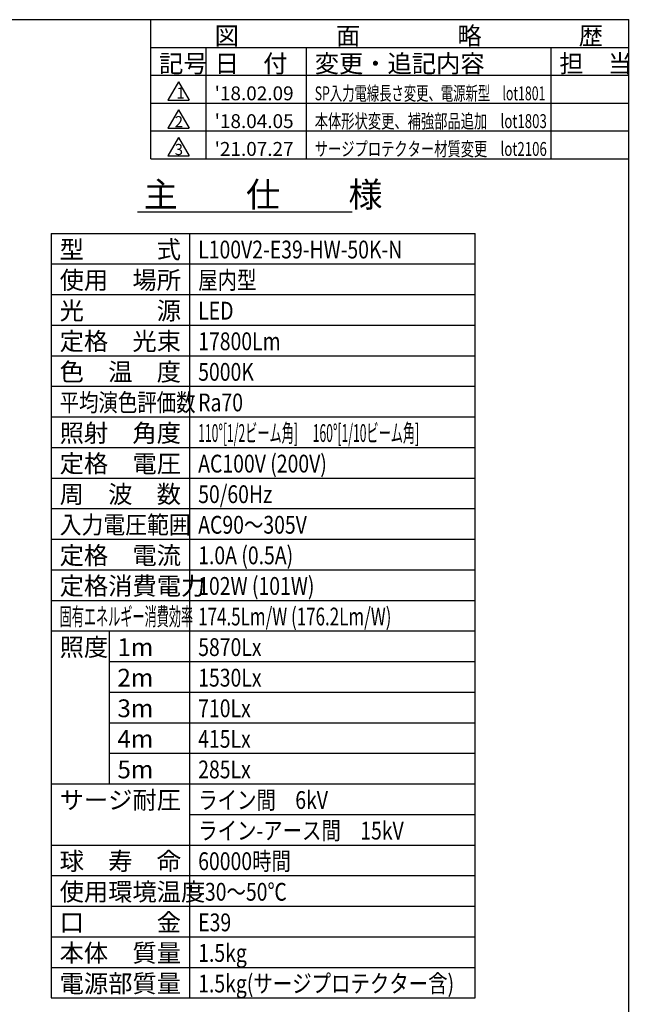
# Model space of a CAD drawing. Units: inches. Extents: x 2256 to 2670, y 76 to 361.
# Drawn here: x 2551 to 2661, y 179 to 356 of the extents above; entities that cross this region are included whole.
import ezdxf

# ---------------------------------------------------------------- set-up
doc = ezdxf.new("R2010")
doc.units = ezdxf.units.IN
doc.header["$LTSCALE"] = 0.2
doc.styles.add('高2', font='txt.shx', dxfattribs={"height": 2, "bigfont": 'bigfont.shx'})
doc.styles.add('高2.5', font='txt.shx', dxfattribs={"height": 2.5, "bigfont": 'bigfont.shx'})
doc.styles.add('高3.2', font='txt.shx', dxfattribs={"height": 3.2, "bigfont": 'bigfont.shx'})
doc.styles.add('高4.5', font='txt.shx', dxfattribs={"height": 4.5, "bigfont": 'bigfont.shx'})

msp = doc.modelspace()

# ---------------------------------------------------------------- linework, layer by layer
at = {"color": 3}
for p, q in [((2489.63, 355.66), (2660.98, 355.66)), ((2574.98, 330.66), (2574.98, 355.66)), ((2660.98, 81.66), (2660.98, 355.66)), ((2574.98, 350.66), (2660.98, 350.66)), ((2574.98, 345.66), (2660.98, 345.66)), ((2574.98, 330.66), (2660.98, 330.66)), ((2557.1, 317.22), (2557.1, 179.72)), ((2557.1, 317.22), (2633.36, 317.22)), ((2633.36, 179.72), (2633.36, 317.22)), ((2557.1, 179.72), (2633.36, 179.72))]:
    msp.add_line(p, q, dxfattribs=at)
at = {"color": 7}
for p, q in [((2584.98, 330.66), (2584.98, 350.66)), ((2602.98, 330.66), (2602.98, 350.66)), ((2646.98, 330.66), (2646.98, 350.66)), ((2579.98, 344.45), (2578.08, 341.16)), ((2579.98, 344.45), (2581.88, 341.16)), ((2574.98, 340.66), (2660.98, 340.66)), ((2578.08, 341.16), (2581.88, 341.16)), ((2579.98, 339.45), (2578.08, 336.16)), ((2579.98, 339.45), (2581.88, 336.16)), ((2574.98, 335.66), (2660.98, 335.66)), ((2578.08, 336.16), (2581.88, 336.16)), ((2579.98, 334.45), (2578.08, 331.16)), ((2579.98, 334.45), (2581.88, 331.16)), ((2578.08, 331.16), (2581.88, 331.16)), ((2582.02, 179.72), (2582.02, 317.22)), ((2557.1, 311.72), (2633.36, 311.72)), ((2557.1, 306.22), (2633.36, 306.22)), ((2557.1, 300.72), (2633.36, 300.72)), ((2557.1, 295.22), (2633.36, 295.22)), ((2557.1, 289.72), (2633.36, 289.72)), ((2557.1, 284.22), (2633.36, 284.22)), ((2557.1, 278.72), (2633.36, 278.72)), ((2557.1, 273.22), (2633.36, 273.22)), ((2557.1, 267.72), (2633.36, 267.72)), ((2557.1, 262.22), (2633.36, 262.22)), ((2557.1, 256.72), (2633.36, 256.72)), ((2557.1, 251.22), (2633.36, 251.22)), ((2557.1, 245.72), (2633.36, 245.72)), ((2567.49, 240.22), (2633.36, 240.22)), ((2567.49, 234.72), (2633.36, 234.72)), ((2567.49, 229.22), (2633.36, 229.22)), ((2567.49, 223.72), (2633.36, 223.72)), ((2557.1, 218.22), (2633.36, 218.22)), ((2582.02, 212.72), (2633.36, 212.72)), ((2557.1, 207.22), (2633.36, 207.22)), ((2557.1, 201.72), (2633.36, 201.72)), ((2557.1, 196.22), (2633.36, 196.22)), ((2557.1, 190.72), (2633.36, 190.72)), ((2557.1, 185.22), (2633.36, 185.22))]:
    msp.add_line(p, q, dxfattribs=at)
for p, q in [((2572.61, 321.09), (2611.2, 321.09)), ((2567.49, 245.72), (2567.49, 218.22))]:
    msp.add_line(p, q)

# ---------------------------------------------------------------- texts
at = {"color": 3}
for s, height, style, p in [('図\u3000\u3000\u3000\u3000面\u3000\u3000\u3000\u3000略\u3000\u3000\u3000\u3000歴', 3.2, '高3.2', (2586.48, 351.16)), ('記号', 3.2, '高3.2', (2576.48, 346.16)), ('日\u3000付', 3.2, '高3.2', (2586.48, 346.16)), ('変更・追記内容', 3.2, '高3.2', (2604.48, 346.16)), ('担\u3000当', 3.2, '高3.2', (2648.48, 346.16)), ('1', 2, '高2', (2579.59, 341.48)), ('2', 2, '高2', (2579.28, 336.31)), ('3', 2, '高2', (2579.28, 331.31)), ('主\u3000\u3000仕\u3000\u3000様', 4.5, '高4.5', (2573.71, 321.96)), ('型\u3000\u3000\u3000式', 3.2, '高3.2', (2558.6, 312.72)), ('使用\u3000場所', 3.2, '高3.2', (2558.6, 307.22)), ('光\u3000\u3000\u3000源', 3.2, '高3.2', (2558.6, 301.72)), ('定格\u3000光束', 3.2, '高3.2', (2558.6, 296.22)), ('色\u3000温\u3000度', 3.2, '高3.2', (2558.6, 290.72)), ('照射\u3000角度', 3.2, '高3.2', (2558.6, 279.72)), ('定格\u3000電圧', 3.2, '高3.2', (2558.6, 274.22)), ('周\u3000波\u3000数', 3.2, '高3.2', (2558.6, 268.72)), ('定格\u3000電流', 3.2, '高3.2', (2558.6, 257.72)), ('定格消費電力', 3.2, '高3.2', (2558.6, 252.22)), ('照度', 3.2, '高3.2', (2558.6, 241.22)), ('1m', 3.2, '高3.2', (2568.99, 241.22)), ('2m', 3.2, '高3.2', (2568.99, 235.72)), ('3m', 3.2, '高3.2', (2568.99, 230.22)), ('4m', 3.2, '高3.2', (2568.99, 224.72)), ('5m', 3.2, '高3.2', (2568.99, 219.22)), ('サージ耐圧', 3.2, '高3.2', (2558.6, 213.72)), ('球\u3000寿\u3000命', 3.2, '高3.2', (2558.6, 202.72)), ('使用環境温度', 3.2, '高3.2', (2558.6, 197.22)), ('口\u3000\u3000\u3000金', 3.2, '高3.2', (2558.6, 191.72)), ('本体\u3000質量', 3.2, '高3.2', (2558.6, 186.22)), ('電源部質量', 3.2, '高3.2', (2558.6, 180.72))]:
    msp.add_text(s, height=height, dxfattribs=dict(at, style=style)).set_placement(p)
at = {"style": '高2.5'}
for s, p in [("'18.02.09", (2586.48, 341.16)), ("'18.04.05", (2586.48, 336.16)), ("'21.07.27", (2586.48, 331.16))]:
    msp.add_text(s, height=2.5, dxfattribs=at).set_placement(p)
for s, width, p in [('SP入力電線長さ変更、電源新型\u3000lot1801', 0.65, (2604.48, 341.16)), ('本体形状変更、補強部品追加\u3000lot1803', 0.7, (2604.48, 336.16)), ('サージプロテクター材質変更\u3000lot2106', 0.7, (2604.48, 331.16))]:
    msp.add_text(s, height=2.5, dxfattribs=dict(at, width=width)).set_placement(p)
at = {"color": 3, "style": '高3.2'}
for s, width, p in [('L100V2-E39-HW-50K-N', 0.8, (2583.52, 312.72)), ('屋内型', 0.8, (2583.52, 307.22)), ('LED', 0.8, (2583.52, 301.72)), ('17800Lm', 0.8, (2583.52, 296.22)), ('5000K', 0.8, (2583.52, 290.72)), ('平均演色評価数', 0.8, (2558.6, 285.22)), ('Ra70', 0.8, (2583.52, 285.22)), ('110°[1/2ビーム角]\u3000 160°[1/10ビーム角]', 0.5, (2583.52, 279.72)), ('AC100V (200V)', 0.8, (2583.52, 274.22)), ('50/60Hz', 0.8, (2583.52, 268.72)), ('入力電圧範囲', 0.9, (2558.6, 263.22)), ('AC90～305V', 0.8, (2583.52, 263.22)), ('1.0A (0.5A)', 0.8, (2583.52, 257.72)), ('102W (101W)', 0.8, (2583.52, 252.22)), ('固有エネルギー消費効率', 0.5, (2558.6, 246.72)), ('174.5Lm/W (176.2Lm/W)', 0.7, (2583.52, 246.72)), ('5870Lx', 0.8, (2583.52, 241.22)), ('1530Lx', 0.8, (2583.52, 235.72)), ('710Lx', 0.8, (2583.52, 230.22)), ('415Lx', 0.8, (2583.52, 224.72)), ('285Lx', 0.8, (2583.52, 219.22)), ('ライン間\u30006kV', 0.8, (2583.52, 213.72)), ('ライン-アース間\u300015kV', 0.8, (2583.52, 208.22)), ('60000時間', 0.8, (2583.52, 202.72)), ('-30～50℃', 0.8, (2583.52, 197.22)), ('E39', 0.8, (2583.52, 191.72)), ('1.5kg', 0.8, (2583.52, 186.22)), ('1.5kg(サージプロテクター含)', 0.8, (2583.52, 180.72))]:
    msp.add_text(s, height=3.2, dxfattribs=dict(at, width=width)).set_placement(p)

doc.saveas('drawing.dxf')
